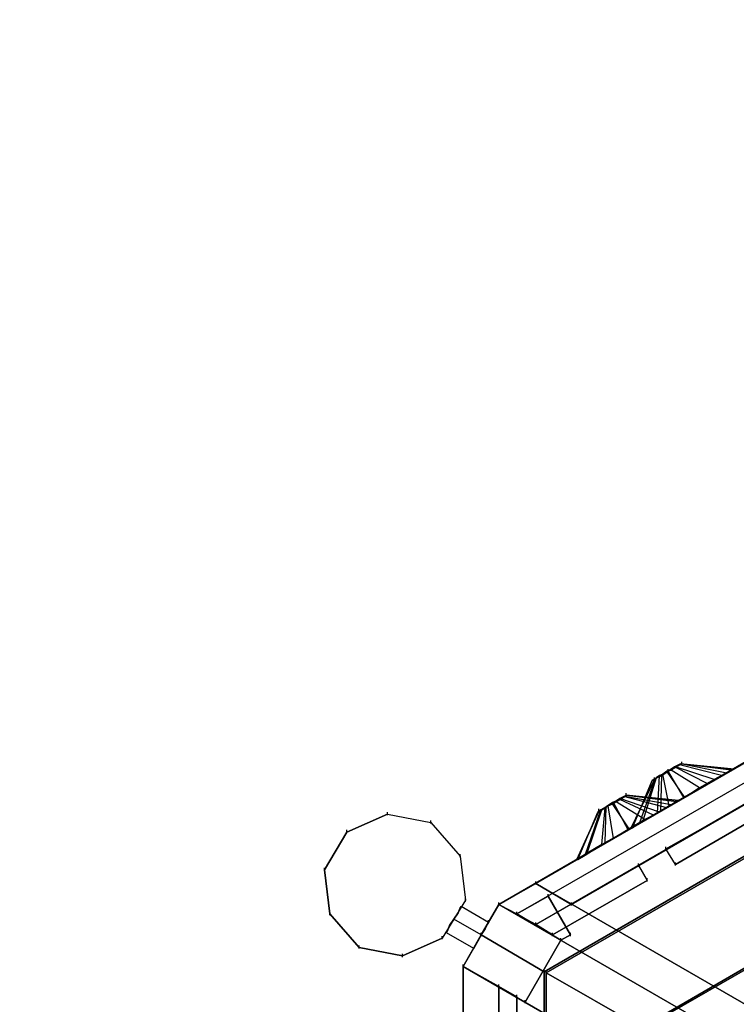
# Model space of a CAD drawing. Units: millimetres. Extents: x -1511 to 13583, y -5610 to 6134.
# Drawn here: x 4042 to 4943, y 2195 to 3433 of the extents above; entities that cross this region are included whole.
import ezdxf

# ---------------------------------------------------------------- set-up
doc = ezdxf.new("R2010")
doc.units = ezdxf.units.MM
doc.header["$LTSCALE"] = 700
doc.layers.add('HAGS-PLAN', color=2, linetype='Continuous')
doc.styles.add('HAGS-DIM', font='txt.shx', dxfattribs={"height": 200})
doc.dimstyles.new('HAGS-DIM2', dxfattribs={"dimtxt": 200, "dimasz": 250, "dimexe": 200, "dimexo": 500, "dimgap": 50, "dimtad": 0, "dimdec": 1, "dimlfac": 0.001, "dimzin": 0, "dimdsep": 46, "dimtxsty": 'HAGS-DIM', "dimblk1": 'CLOSED', "dimblk2": 'CLOSED', "dimsah": 1, "dimcen": 2.5, "dimse1": 1, "dimse2": 1, "dimclrd": 2, "dimclre": 2, "dimclrt": 7, "dimadec": 0, "dimazin": 0, "dimtfac": 1, "dimtdec": 1, "dimtix": 1, "dimtmove": 0, "dimatfit": 3, "dimldrblk": 'CLOSED', "dimfxl": 1, "dimtolj": 1, "dimtzin": 0, "dimarcsym": 0})

# ---------------------------------------------------------------- blocks, each defined once
blk = doc.blocks.new('_CLOSED')
at = {"color": 0, "linetype": 'ByBlock'}
for p, q in [((-1, 0.1667), (0, 0)), ((-1, 0.1667), (-1, -0.1667)), ((0, 0), (-1, -0.1667)), ((0, 0), (-1, 0))]:
    blk.add_line(p, q, dxfattribs=at)
blk = doc.blocks.new('*D13')
at = {"color": 2, "lineweight": -2, "transparency": 16777216}
for p, q in [((-1380, 4659.7), (-1380, 438.9)), ((-1380, -4408.4), (-1380, -61.1))]:
    blk.add_line(p, q, dxfattribs=at)
at = {"layer": 'Defpoints', "color": 0, "transparency": 16777216}
for p in [(6988.7, 4909.7), (-1380, -4658.4), (5767.6, -4658.4)]:
    blk.add_point(p, dxfattribs=at)
at = {"color": 2, "lineweight": -2, "transparency": 16777216, "xscale": 250, "yscale": 250, "zscale": 250}
for p, rotation in [((-1380, 4909.7), 90), ((-1380, -4658.4), 270)]:
    blk.add_blockref('_CLOSED', p, dxfattribs=dict(at, rotation=rotation))
at = {"color": 7, "transparency": 16777216, "insert": (-1380, 188.9), "char_height": 200, "attachment_point": 5, "rotation": 90, "style": 'HAGS-DIM'}
blk.add_mtext('\\A1;9.6', dxfattribs=at)
blk = doc.blocks.new('*D14')
at = {"color": 2, "lineweight": -2, "transparency": 16777216}
for p, q in [((250.2, 6003.2), (6294.8, 6003.2)), ((13333, 6003.2), (6928.1, 6003.2))]:
    blk.add_line(p, q, dxfattribs=at)
at = {"layer": 'Defpoints', "color": 0, "transparency": 16777216}
for p in [(13583, 6003.2), (0.2, 3000.4, -48), (13583, -1988.2, 420.7)]:
    blk.add_point(p, dxfattribs=at)
at = {"color": 2, "lineweight": -2, "transparency": 16777216, "xscale": 250, "yscale": 250, "zscale": 250, "rotation": 180}
blk.add_blockref('_CLOSED', (0.2, 6003.2), dxfattribs=at)
at = {"color": 2, "lineweight": -2, "transparency": 16777216, "xscale": 250, "yscale": 250, "zscale": 250}
blk.add_blockref('_CLOSED', (13583, 6003.2), dxfattribs=at)
at = {"color": 7, "transparency": 16777216, "insert": (6611.4, 6003.2), "char_height": 200, "attachment_point": 5, "style": 'HAGS-DIM'}
blk.add_mtext('\\A1;13.6', dxfattribs=at)
blk = doc.blocks.new('*D15')
at = {"color": 2, "lineweight": -2, "transparency": 16777216}
for p, q in [((-725.1, 3162.8), (-725.1, 438.9)), ((-725.1, -2911.7), (-725.1, -61.1))]:
    blk.add_line(p, q, dxfattribs=at)
at = {"layer": 'Defpoints', "color": 0, "transparency": 16777216}
for p in [(6991.6, 3412.8), (-725.1, -3161.7), (5732.9, -3161.7)]:
    blk.add_point(p, dxfattribs=at)
at = {"color": 2, "lineweight": -2, "transparency": 16777216, "xscale": 250, "yscale": 250, "zscale": 250}
for p, rotation in [((-725.1, 3412.8), 90), ((-725.1, -3161.7), 270)]:
    blk.add_blockref('_CLOSED', p, dxfattribs=dict(at, rotation=rotation))
at = {"color": 7, "transparency": 16777216, "insert": (-725.1, 188.9), "char_height": 200, "attachment_point": 5, "rotation": 90, "style": 'HAGS-DIM'}
blk.add_mtext('\\A1;6.6', dxfattribs=at)
blk = doc.blocks.new('*D16')
at = {"color": 2, "lineweight": -2, "transparency": 16777216}
for p, q in [((2277, 5348.7), (6328.1, 5348.7)), ((11826.8, 5348.7), (6894.8, 5348.7))]:
    blk.add_line(p, q, dxfattribs=at)
at = {"layer": 'Defpoints', "color": 0, "transparency": 16777216}
for p in [(12076.8, 5348.7), (2027, 2017, -48), (12076.8, -2024.2, 420.7)]:
    blk.add_point(p, dxfattribs=at)
at = {"color": 2, "lineweight": -2, "transparency": 16777216, "xscale": 250, "yscale": 250, "zscale": 250, "rotation": 180}
blk.add_blockref('_CLOSED', (2027, 5348.7), dxfattribs=at)
at = {"color": 2, "lineweight": -2, "transparency": 16777216, "xscale": 250, "yscale": 250, "zscale": 250}
blk.add_blockref('_CLOSED', (12076.8, 5348.7), dxfattribs=at)
at = {"color": 7, "transparency": 16777216, "insert": (6611.4, 5348.7), "char_height": 200, "attachment_point": 5, "style": 'HAGS-DIM'}
blk.add_mtext('\\A1;10.0', dxfattribs=at)

msp = doc.modelspace()

# ---------------------------------------------------------------- linework, layer by layer
at = {"layer": 'HAGS-PLAN'}
for p, q in [((5877.5, 3032.06), (4644.77, 2320.67)), ((4644.77, 2320.67), (5877.5, 3032.06)), ((4644.77, 2320.67), (5877.5, 3032.06)), ((5877.5, 3032.06), (4644.77, 2320.67)), ((5877.5, 3032.06), (4644.77, 2320.67)), ((4644.77, 2320.67), (5877.5, 3032.06)), ((4667.21, 2308.79), (5877.5, 3006.99)), ((4667.21, 2308.79), (5877.5, 3006.99)), ((5832.63, 3005.67), (4690.96, 2347.07)), ((4690.96, 2347.07), (5832.63, 3005.67)), ((4690.96, 2295.59), (5877.5, 2980.59)), ((5877.5, 2980.59), (4690.96, 2295.59)), ((5832.63, 2954.19), (4735.84, 2320.67)), ((4735.84, 2320.67), (5832.63, 2954.19)), ((4701.52, 2236.2), (5922.38, 2940.99)), ((5922.38, 2940.99), (4701.52, 2236.2)), ((4704.16, 2234.88), (5922.38, 2938.35)), ((5922.38, 2938.35), (4704.16, 2234.88)), ((4824.27, 2166.25), (5922.38, 2799.77)), ((5922.38, 2799.77), (4824.27, 2166.25)), ((4825.59, 2164.93), (5922.38, 2797.13)), ((5922.38, 2797.13), (4825.59, 2164.93)), ((5048.64, 2554.28), (4644.77, 2320.67)), ((4644.77, 2320.67), (5048.64, 2554.28)), ((5071.08, 2514.69), (4690.96, 2295.59)), ((4690.96, 2295.59), (5071.08, 2514.69)), ((4874.42, 2496.21), (4874.42, 2500.17)), ((4848.02, 2483.01), (4857.26, 2488.29)), ((4857.26, 2488.29), (4848.02, 2483.01)), ((4848.02, 2483.01), (4857.26, 2488.29)), ((4857.26, 2488.29), (4848.02, 2483.01)), ((4857.26, 2488.29), (4849.34, 2483.01)), ((4849.34, 2483.01), (4857.26, 2488.29)), ((4850.66, 2484.33), (4855.94, 2488.29)), ((4855.94, 2488.29), (4850.66, 2484.33)), ((4855.94, 2488.29), (4861.22, 2489.61)), ((4861.22, 2489.61), (4855.94, 2488.29)), ((4878.38, 2455.29), (4855.94, 2488.29)), ((4878.38, 2455.29), (4855.94, 2488.29)), ((4865.18, 2493.57), (4857.26, 2488.29)), ((4857.26, 2488.29), (4865.18, 2493.57)), ((4857.26, 2488.29), (4865.18, 2493.57)), ((4865.18, 2493.57), (4857.26, 2488.29)), ((4857.26, 2488.29), (4865.18, 2492.25)), ((4865.18, 2492.25), (4857.26, 2488.29)), ((4857.26, 2486.97), (4857.26, 2490.93)), ((4857.26, 2486.97), (4857.26, 2490.93)), ((4877.06, 2455.29), (4857.26, 2488.29)), ((4877.06, 2455.29), (4857.26, 2488.29)), ((4861.22, 2489.61), (4866.5, 2493.57)), ((4866.5, 2493.57), (4861.22, 2489.61)), ((4896.86, 2467.17), (4861.22, 2489.61)), ((4896.86, 2467.17), (4861.22, 2489.61)), ((4873.1, 2497.53), (4865.18, 2493.57)), ((4865.18, 2493.57), (4873.1, 2497.53)), ((4865.18, 2492.25), (4871.78, 2496.21)), ((4871.78, 2496.21), (4865.18, 2492.25)), ((4865.18, 2493.57), (4871.78, 2496.21)), ((4871.78, 2496.21), (4865.18, 2493.57)), ((4907.42, 2472.45), (4865.18, 2493.57)), ((4907.42, 2472.45), (4865.18, 2493.57)), ((4866.5, 2493.57), (4871.78, 2496.21)), ((4871.78, 2496.21), (4866.5, 2493.57)), ((4915.34, 2477.73), (4866.5, 2493.57)), ((4915.34, 2477.73), (4866.5, 2493.57)), ((4871.78, 2496.21), (4873.1, 2497.53)), ((4873.1, 2497.53), (4871.78, 2496.21)), ((4871.78, 2496.21), (4874.42, 2497.53)), ((4874.42, 2497.53), (4871.78, 2496.21)), ((4871.78, 2496.21), (4874.42, 2497.53)), ((4874.42, 2497.53), (4871.78, 2496.21)), ((4924.58, 2483.01), (4871.78, 2496.21)), ((4924.58, 2483.01), (4871.78, 2496.21)), ((4931.17, 2485.65), (4873.1, 2497.53)), ((4940.41, 2490.93), (4873.1, 2497.53)), ((4936.45, 2489.61), (4873.1, 2497.53)), ((4931.17, 2485.65), (4873.1, 2497.53)), ((4873.1, 2497.53), (4940.41, 2490.93)), ((4936.45, 2489.61), (4873.1, 2497.53)), ((4936.45, 2489.61), (4924.58, 2483.01)), ((4936.45, 2489.61), (4924.58, 2483.01)), ((4931.17, 2485.65), (4940.41, 2490.93)), ((4931.17, 2485.65), (4940.41, 2490.93)), ((4940.41, 2490.93), (4936.45, 2489.61)), ((4940.41, 2490.93), (4936.45, 2489.61)), ((4840.11, 2477.73), (4811.07, 2417.02)), ((4811.07, 2417.02), (4840.11, 2477.73)), ((4840.11, 2477.73), (4811.07, 2417.02)), ((4811.07, 2417.02), (4840.11, 2477.73)), ((4812.39, 2417.02), (4837.47, 2476.41)), ((4812.39, 2417.02), (4837.47, 2476.41)), ((4821.63, 2423.62), (4841.43, 2479.05)), ((4821.63, 2423.62), (4841.43, 2479.05)), ((4825.59, 2424.94), (4842.75, 2480.37)), ((4825.59, 2424.94), (4842.75, 2480.37)), ((4841.43, 2479.05), (4837.47, 2476.41)), ((4837.47, 2476.41), (4841.43, 2479.05)), ((4837.47, 2476.41), (4840.11, 2477.73)), ((4840.11, 2477.73), (4837.47, 2476.41)), ((4840.11, 2477.73), (4842.75, 2480.37)), ((4842.75, 2480.37), (4840.11, 2477.73)), ((4840.11, 2476.41), (4840.11, 2480.37)), ((4840.11, 2476.41), (4840.11, 2480.37)), ((4840.11, 2477.73), (4841.43, 2479.05)), ((4841.43, 2479.05), (4840.11, 2477.73)), ((4840.11, 2477.73), (4841.43, 2479.05)), ((4841.43, 2479.05), (4840.11, 2477.73)), ((4849.34, 2483.01), (4841.43, 2479.05)), ((4841.43, 2479.05), (4849.34, 2483.01)), ((4841.43, 2479.05), (4848.02, 2483.01)), ((4848.02, 2483.01), (4841.43, 2479.05)), ((4841.43, 2479.05), (4848.02, 2483.01)), ((4848.02, 2483.01), (4841.43, 2479.05)), ((4842.75, 2480.37), (4846.7, 2483.01)), ((4846.7, 2483.01), (4842.75, 2480.37)), ((4844.07, 2435.5), (4846.7, 2483.01)), ((4844.07, 2435.5), (4846.7, 2483.01)), ((4846.7, 2483.01), (4850.66, 2484.33)), ((4850.66, 2484.33), (4846.7, 2483.01)), ((4848.02, 2438.13), (4849.34, 2483.01)), ((4848.02, 2438.13), (4849.34, 2483.01)), ((4858.58, 2444.73), (4850.66, 2484.33)), ((4858.58, 2444.73), (4850.66, 2484.33)), ((4915.34, 2477.73), (4896.86, 2467.17)), ((4915.34, 2477.73), (4896.86, 2467.17)), ((4907.42, 2472.45), (4931.17, 2485.65)), ((4907.42, 2472.45), (4931.17, 2485.65)), ((4924.58, 2483.01), (4915.34, 2477.73)), ((4924.58, 2483.01), (4915.34, 2477.73)), ((4854.62, 2390.62), (4985.29, 2464.53)), ((4854.62, 2390.62), (4985.29, 2464.53)), ((4877.06, 2455.29), (4907.42, 2472.45)), ((4877.06, 2455.29), (4907.42, 2472.45)), ((4896.86, 2467.17), (4878.38, 2455.29)), ((4896.86, 2467.17), (4878.38, 2455.29)), ((4787.31, 2447.37), (4796.55, 2452.65)), ((4796.55, 2452.65), (4787.31, 2447.37)), ((4787.31, 2448.69), (4796.55, 2452.65)), ((4796.55, 2452.65), (4787.31, 2448.69)), ((4787.31, 2447.37), (4791.27, 2450.01)), ((4791.27, 2450.01), (4787.31, 2447.37)), ((4796.55, 2452.65), (4788.63, 2448.69)), ((4788.63, 2448.69), (4796.55, 2452.65)), ((4791.27, 2450.01), (4796.55, 2453.97)), ((4796.55, 2453.97), (4791.27, 2450.01)), ((4828.23, 2427.58), (4791.27, 2450.01)), ((4828.23, 2427.58), (4791.27, 2450.01)), ((4796.55, 2452.65), (4803.15, 2456.61)), ((4803.15, 2456.61), (4796.55, 2452.65)), ((4796.55, 2452.65), (4803.15, 2456.61)), ((4803.15, 2456.61), (4796.55, 2452.65)), ((4803.15, 2456.61), (4796.55, 2452.65)), ((4796.55, 2453.97), (4801.83, 2456.61)), ((4796.55, 2452.65), (4803.15, 2456.61)), ((4801.83, 2456.61), (4796.55, 2453.97)), ((4846.7, 2436.82), (4796.55, 2453.97)), ((4846.7, 2436.82), (4796.55, 2453.97)), ((4838.79, 2432.86), (4796.55, 2452.65)), ((4838.79, 2432.86), (4796.55, 2452.65)), ((4801.83, 2456.61), (4804.47, 2457.93)), ((4804.47, 2457.93), (4801.83, 2456.61)), ((4855.94, 2442.09), (4801.83, 2456.61)), ((4855.94, 2442.09), (4801.83, 2456.61)), ((4803.15, 2456.61), (4804.47, 2457.93)), ((4804.47, 2457.93), (4803.15, 2456.61)), ((4803.15, 2456.61), (4804.47, 2457.93)), ((4804.47, 2457.93), (4803.15, 2456.61)), ((4804.47, 2457.93), (4803.15, 2456.61)), ((4803.15, 2456.61), (4804.47, 2457.93)), ((4861.22, 2446.05), (4803.15, 2456.61)), ((4861.22, 2446.05), (4803.15, 2456.61)), ((4804.47, 2456.61), (4804.47, 2460.57)), ((4870.46, 2451.33), (4804.47, 2457.93)), ((4867.82, 2450.01), (4804.47, 2457.93)), ((4870.46, 2451.33), (4804.47, 2457.93)), ((4804.47, 2457.93), (4867.82, 2450.01)), ((4848.02, 2438.13), (4877.06, 2455.29)), ((4848.02, 2438.13), (4877.06, 2455.29)), ((4867.82, 2450.01), (4855.94, 2442.09)), ((4867.82, 2450.01), (4855.94, 2442.09)), ((4878.38, 2455.29), (4858.58, 2444.73)), ((4878.38, 2455.29), (4858.58, 2444.73)), ((4861.22, 2446.05), (4870.46, 2451.33)), ((4861.22, 2446.05), (4870.46, 2451.33)), ((4870.46, 2451.33), (4867.82, 2450.01)), ((4870.46, 2451.33), (4867.82, 2450.01)), ((4770.15, 2438.13), (4742.44, 2377.42)), ((4742.44, 2377.42), (4770.15, 2438.13)), ((4770.15, 2438.13), (4742.44, 2377.42)), ((4742.44, 2377.42), (4770.15, 2438.13)), ((4753, 2382.7), (4772.79, 2439.45)), ((4753, 2382.7), (4772.79, 2439.45)), ((4755.64, 2385.34), (4774.11, 2439.45)), ((4755.64, 2385.34), (4774.11, 2439.45)), ((4772.79, 2439.45), (4768.83, 2436.82)), ((4768.83, 2436.82), (4772.79, 2439.45)), ((4768.83, 2436.82), (4770.15, 2438.13)), ((4770.15, 2438.13), (4768.83, 2436.82)), ((4770.15, 2436.82), (4770.15, 2440.77)), ((4770.15, 2436.82), (4770.15, 2440.77)), ((4770.15, 2438.13), (4772.79, 2439.45)), ((4772.79, 2439.45), (4770.15, 2438.13)), ((4770.15, 2438.13), (4772.79, 2439.45)), ((4772.79, 2439.45), (4770.15, 2438.13)), ((4770.15, 2438.13), (4774.11, 2439.45)), ((4774.11, 2439.45), (4770.15, 2438.13)), ((4772.79, 2439.45), (4779.39, 2443.41)), ((4779.39, 2443.41), (4772.79, 2439.45)), ((4772.79, 2439.45), (4779.39, 2443.41)), ((4779.39, 2443.41), (4772.79, 2439.45)), ((4779.39, 2443.41), (4772.79, 2439.45)), ((4772.79, 2439.45), (4779.39, 2443.41)), ((4774.11, 2395.9), (4778.07, 2442.09)), ((4774.11, 2439.45), (4778.07, 2442.09)), ((4778.07, 2442.09), (4774.11, 2439.45)), ((4774.11, 2395.9), (4778.07, 2442.09)), ((4778.07, 2442.09), (4782.03, 2444.73)), ((4782.03, 2444.73), (4778.07, 2442.09)), ((4778.07, 2398.54), (4779.39, 2443.41)), ((4778.07, 2398.54), (4779.39, 2443.41)), ((4779.39, 2443.41), (4787.31, 2448.69)), ((4787.31, 2448.69), (4779.39, 2443.41)), ((4788.63, 2448.69), (4779.39, 2443.41)), ((4779.39, 2443.41), (4788.63, 2448.69)), ((4779.39, 2443.41), (4787.31, 2447.37)), ((4787.31, 2447.37), (4779.39, 2443.41)), ((4782.03, 2444.73), (4787.31, 2447.37)), ((4787.31, 2447.37), (4782.03, 2444.73)), ((4788.63, 2403.82), (4782.03, 2444.73)), ((4788.63, 2403.82), (4782.03, 2444.73)), ((4787.31, 2448.69), (4787.31, 2447.37)), ((4787.31, 2448.69), (4787.31, 2447.37)), ((4808.43, 2415.7), (4787.31, 2447.37)), ((4808.43, 2415.7), (4787.31, 2447.37)), ((4807.11, 2414.38), (4788.63, 2448.69)), ((4807.11, 2414.38), (4788.63, 2448.69)), ((4821.63, 2423.62), (4848.02, 2438.13)), ((4821.63, 2423.62), (4848.02, 2438.13)), ((4838.79, 2432.86), (4861.22, 2446.05)), ((4838.79, 2432.86), (4861.22, 2446.05)), ((4858.58, 2444.73), (4844.07, 2435.5)), ((4858.58, 2444.73), (4844.07, 2435.5)), ((4855.94, 2442.09), (4846.7, 2436.82)), ((4855.94, 2442.09), (4846.7, 2436.82)), ((4995.85, 2446.05), (4866.5, 2370.82)), ((4866.5, 2370.82), (4995.85, 2446.05)), ((4504.87, 2434.18), (4453.39, 2411.74)), ((4453.39, 2411.74), (4504.87, 2434.18)), ((4504.87, 2432.86), (4504.87, 2436.82)), ((4504.87, 2432.86), (4504.87, 2436.82)), ((4504.87, 2434.18), (4558.98, 2423.62)), ((4504.87, 2434.18), (4558.98, 2423.62)), ((4558.98, 2422.3), (4558.98, 2426.26)), ((4558.98, 2422.3), (4558.98, 2426.26)), ((4743.76, 2377.42), (4768.83, 2436.82)), ((4743.76, 2377.42), (4768.83, 2436.82)), ((4807.11, 2414.38), (4838.79, 2432.86)), ((4807.11, 2414.38), (4838.79, 2432.86)), ((4828.23, 2427.58), (4808.43, 2415.7)), ((4828.23, 2427.58), (4808.43, 2415.7)), ((4844.07, 2435.5), (4825.59, 2424.94)), ((4844.07, 2435.5), (4825.59, 2424.94)), ((4846.7, 2436.82), (4828.23, 2427.58)), ((4846.7, 2436.82), (4828.23, 2427.58)), ((4453.39, 2410.42), (4453.39, 2414.38)), ((4453.39, 2410.42), (4453.39, 2414.38)), ((4558.98, 2423.62), (4595.94, 2381.38)), ((4558.98, 2423.62), (4595.94, 2381.38)), ((4778.07, 2398.54), (4807.11, 2414.38)), ((4778.07, 2398.54), (4807.11, 2414.38)), ((4808.43, 2415.7), (4788.63, 2403.82)), ((4808.43, 2415.7), (4788.63, 2403.82)), ((4825.59, 2424.94), (4811.07, 2417.02)), ((4825.59, 2424.94), (4811.07, 2417.02)), ((4811.07, 2417.02), (4812.39, 2417.02)), ((4811.07, 2417.02), (4812.39, 2417.02)), ((4812.39, 2417.02), (4821.63, 2423.62)), ((4812.39, 2417.02), (4821.63, 2423.62)), ((4453.39, 2411.74), (4425.68, 2364.22)), ((4425.68, 2364.22), (4453.39, 2411.74)), ((4788.63, 2403.82), (4774.11, 2395.9)), ((4788.63, 2403.82), (4774.11, 2395.9)), ((4753, 2382.7), (4778.07, 2398.54)), ((4753, 2382.7), (4778.07, 2398.54)), ((4774.11, 2395.9), (4755.64, 2385.34)), ((4774.11, 2395.9), (4755.64, 2385.34)), ((4854.62, 2389.3), (4854.62, 2393.26)), ((4866.5, 2370.82), (4854.62, 2390.62)), ((4866.5, 2370.82), (4854.62, 2390.62)), ((4595.94, 2380.06), (4595.94, 2384.02)), ((4595.94, 2380.06), (4595.94, 2384.02)), ((4595.94, 2381.38), (4602.53, 2325.95)), ((4595.94, 2381.38), (4602.53, 2325.95)), ((4755.64, 2385.34), (4742.44, 2377.42)), ((4755.64, 2385.34), (4742.44, 2377.42)), ((4742.44, 2377.42), (4743.76, 2377.42)), ((4742.44, 2377.42), (4743.76, 2377.42)), ((4743.76, 2377.42), (4753, 2382.7)), ((4743.76, 2377.42), (4753, 2382.7)), ((4425.68, 2362.9), (4425.68, 2366.86)), ((4425.68, 2362.9), (4425.68, 2366.86)), ((4425.68, 2364.22), (4432.27, 2308.79)), ((4432.27, 2308.79), (4425.68, 2364.22)), ((4690.96, 2295.59), (4820.31, 2369.5)), ((4690.96, 2295.59), (4820.31, 2369.5)), ((4820.31, 2368.18), (4820.31, 2372.14)), ((4820.31, 2368.18), (4820.31, 2372.14)), ((4820.31, 2369.5), (4830.87, 2351.03)), ((4820.31, 2369.5), (4830.87, 2351.03)), ((4866.5, 2369.5), (4866.5, 2373.46)), ((4712.08, 2282.39), (4830.87, 2351.03)), ((4830.87, 2351.03), (4712.08, 2282.39)), ((4830.87, 2349.71), (4830.87, 2353.67)), ((4830.87, 2349.71), (4830.87, 2353.67)), ((4644.77, 2320.67), (4690.96, 2347.07)), ((4690.96, 2347.07), (4644.77, 2320.67)), ((4690.96, 2345.75), (4690.96, 2349.71)), ((4690.96, 2345.75), (4690.96, 2349.71)), ((4690.96, 2345.75), (4690.96, 2349.71)), ((4690.96, 2345.75), (4690.96, 2349.71)), ((4735.84, 2320.67), (4690.96, 2347.07)), ((4690.96, 2347.07), (4735.84, 2320.67)), ((5832.63, 1688.46), (4690.96, 2347.07)), ((4690.96, 2347.07), (5832.63, 1688.46)), ((4602.53, 2324.63), (4602.53, 2328.59)), ((4602.53, 2324.63), (4602.53, 2328.59)), ((4706.8, 2331.23), (4667.21, 2308.79)), ((4667.21, 2308.79), (4706.8, 2331.23)), ((4706.8, 2329.91), (4706.8, 2333.87)), ((4706.8, 2329.91), (4706.8, 2333.87)), ((4734.52, 2282.39), (4706.8, 2331.23)), ((4706.8, 2331.23), (4734.52, 2282.39)), ((4602.53, 2325.95), (4573.5, 2278.43)), ((4602.53, 2325.95), (4573.5, 2278.43)), ((4593.3, 2310.11), (4595.94, 2316.71)), ((4595.94, 2316.71), (4593.3, 2310.11)), ((4593.3, 2310.11), (4595.94, 2316.71)), ((4595.94, 2316.71), (4593.3, 2310.11)), ((4593.3, 2310.11), (4595.94, 2316.71)), ((4595.94, 2316.71), (4593.3, 2310.11)), ((4593.3, 2310.11), (4595.94, 2316.71)), ((4595.94, 2316.71), (4593.3, 2310.11)), ((4593.3, 2310.11), (4595.94, 2316.71)), ((4595.94, 2316.71), (4593.3, 2310.11)), ((4595.94, 2316.71), (4597.25, 2318.03)), ((4597.25, 2318.03), (4595.94, 2316.71)), ((4595.94, 2316.71), (4597.25, 2318.03)), ((4597.25, 2318.03), (4595.94, 2316.71)), ((4595.94, 2316.71), (4597.25, 2318.03)), ((4597.25, 2318.03), (4595.94, 2316.71)), ((4595.94, 2316.71), (4597.25, 2318.03)), ((4597.25, 2318.03), (4595.94, 2316.71)), ((4595.94, 2316.71), (4597.25, 2318.03)), ((4597.25, 2318.03), (4595.94, 2316.71)), ((4631.57, 2298.23), (4597.25, 2318.03)), ((4631.57, 2298.23), (4597.25, 2318.03)), ((4631.57, 2298.23), (4597.25, 2318.03)), ((4631.57, 2298.23), (4597.25, 2318.03)), ((4631.57, 2298.23), (4597.25, 2318.03)), ((4599.89, 2242.8), (4644.77, 2320.67)), ((4599.89, 2242.8), (4644.77, 2320.67)), ((4599.89, 2242.8), (4644.77, 2320.67)), ((4599.89, 2242.8), (4644.77, 2320.67)), ((4644.77, 2320.67), (4599.89, 2242.8)), ((4644.77, 2320.67), (4599.89, 2242.8)), ((4599.89, 2242.8), (4644.77, 2320.67)), ((4599.89, 2242.8), (4644.77, 2320.67)), ((4599.89, 2242.8), (4644.77, 2320.67)), ((4644.77, 2320.67), (4599.89, 2242.8)), ((4644.77, 2320.67), (4622.33, 2282.39)), ((4622.33, 2282.39), (4644.77, 2320.67)), ((4644.77, 2319.35), (4644.77, 2323.31)), ((4644.77, 2319.35), (4644.77, 2323.31)), ((4644.77, 2319.35), (4644.77, 2323.31)), ((4644.77, 2319.35), (4644.77, 2323.31)), ((4644.77, 2319.35), (4644.77, 2323.31)), ((4644.77, 2319.35), (4644.77, 2323.31)), ((4644.77, 2319.35), (4644.77, 2323.31)), ((4644.77, 2319.35), (4644.77, 2323.31)), ((4644.77, 2319.35), (4644.77, 2323.31)), ((4644.77, 2319.35), (4644.77, 2323.31)), ((4644.77, 2319.35), (4644.77, 2323.31)), ((4644.77, 2319.35), (4644.77, 2323.31)), ((4644.77, 2319.35), (4644.77, 2323.31)), ((4644.77, 2319.35), (4644.77, 2323.31)), ((4644.77, 2319.35), (4644.77, 2323.31)), ((4722.64, 2275.79), (4644.77, 2320.67)), ((4644.77, 2320.67), (4722.64, 2275.79)), ((5832.63, 1635.67), (4644.77, 2320.67)), ((4644.77, 2320.67), (5832.63, 1635.67)), ((4722.64, 2275.79), (4644.77, 2320.67)), ((4644.77, 2320.67), (4722.64, 2275.79)), ((4722.64, 2275.79), (4644.77, 2320.67)), ((4722.64, 2275.79), (4644.77, 2320.67)), ((4690.96, 2295.59), (4644.77, 2320.67)), ((4644.77, 2320.67), (4690.96, 2295.59)), ((4644.77, 2320.67), (4690.96, 2295.59)), ((4644.77, 2320.67), (4690.96, 2295.59)), ((4644.77, 2320.67), (4722.64, 2275.79)), ((4722.64, 2275.79), (4644.77, 2320.67)), ((4722.64, 2275.79), (4644.77, 2320.67)), ((4644.77, 2320.67), (4722.64, 2275.79)), ((4644.77, 2320.67), (4667.21, 2308.79)), ((4644.77, 2320.67), (4667.21, 2308.79)), ((4735.84, 2319.35), (4735.84, 2323.31)), ((4735.84, 2319.35), (4735.84, 2323.31)), ((4432.27, 2307.47), (4432.27, 2311.43)), ((4432.27, 2307.47), (4432.27, 2311.43)), ((4432.27, 2308.79), (4469.23, 2266.56)), ((4469.23, 2266.56), (4432.27, 2308.79)), ((4582.74, 2294.27), (4588.02, 2302.19)), ((4588.02, 2302.19), (4582.74, 2294.27)), ((4582.74, 2294.27), (4588.02, 2302.19)), ((4588.02, 2302.19), (4582.74, 2294.27)), ((4582.74, 2294.27), (4588.02, 2302.19)), ((4588.02, 2302.19), (4582.74, 2294.27)), ((4582.74, 2294.27), (4588.02, 2302.19)), ((4588.02, 2302.19), (4582.74, 2294.27)), ((4582.74, 2294.27), (4588.02, 2302.19)), ((4588.02, 2302.19), (4582.74, 2294.27)), ((4588.02, 2302.19), (4593.3, 2310.11)), ((4593.3, 2310.11), (4588.02, 2302.19)), ((4588.02, 2302.19), (4593.3, 2310.11)), ((4593.3, 2310.11), (4588.02, 2302.19)), ((4588.02, 2302.19), (4593.3, 2310.11)), ((4593.3, 2310.11), (4588.02, 2302.19)), ((4588.02, 2302.19), (4593.3, 2310.11)), ((4593.3, 2310.11), (4588.02, 2302.19)), ((4588.02, 2302.19), (4593.3, 2310.11)), ((4593.3, 2310.11), (4588.02, 2302.19)), ((4622.33, 2282.39), (4588.02, 2302.19)), ((4622.33, 2282.39), (4588.02, 2302.19)), ((4622.33, 2282.39), (4588.02, 2302.19)), ((4622.33, 2282.39), (4588.02, 2302.19)), ((4622.33, 2282.39), (4588.02, 2302.19)), ((4622.33, 2282.39), (4588.02, 2302.19)), ((4622.33, 2282.39), (4588.02, 2302.19)), ((4622.33, 2282.39), (4588.02, 2302.19)), ((4622.33, 2282.39), (4588.02, 2302.19)), ((4622.33, 2282.39), (4588.02, 2302.19)), ((4667.21, 2307.47), (4667.21, 2311.43)), ((4667.21, 2307.47), (4667.21, 2311.43)), ((4667.21, 2307.47), (4667.21, 2311.43)), ((4667.21, 2307.47), (4667.21, 2311.43)), ((4667.21, 2308.79), (4722.64, 2275.79)), ((4722.64, 2275.79), (4667.21, 2308.79)), ((4580.1, 2287.67), (4582.74, 2294.27)), ((4582.74, 2294.27), (4580.1, 2287.67)), ((4580.1, 2287.67), (4582.74, 2294.27)), ((4582.74, 2294.27), (4580.1, 2287.67)), ((4580.1, 2287.67), (4582.74, 2294.27)), ((4582.74, 2294.27), (4580.1, 2287.67)), ((4580.1, 2287.67), (4582.74, 2294.27)), ((4582.74, 2294.27), (4580.1, 2287.67)), ((4580.1, 2287.67), (4582.74, 2294.27)), ((4582.74, 2294.27), (4580.1, 2287.67)), ((4622.33, 2282.39), (4627.61, 2290.31)), ((4627.61, 2290.31), (4622.33, 2282.39)), ((4622.33, 2282.39), (4627.61, 2290.31)), ((4627.61, 2290.31), (4622.33, 2282.39)), ((4622.33, 2282.39), (4627.61, 2290.31)), ((4627.61, 2290.31), (4622.33, 2282.39)), ((4622.33, 2282.39), (4627.61, 2290.31)), ((4627.61, 2290.31), (4622.33, 2282.39)), ((4622.33, 2282.39), (4627.61, 2290.31)), ((4627.61, 2290.31), (4622.33, 2282.39)), ((4627.61, 2290.31), (4630.25, 2296.91)), ((4630.25, 2296.91), (4627.61, 2290.31)), ((4627.61, 2290.31), (4630.25, 2296.91)), ((4630.25, 2296.91), (4627.61, 2290.31)), ((4627.61, 2290.31), (4630.25, 2296.91)), ((4630.25, 2296.91), (4627.61, 2290.31)), ((4627.61, 2290.31), (4630.25, 2296.91)), ((4630.25, 2296.91), (4627.61, 2290.31)), ((4627.61, 2290.31), (4630.25, 2296.91)), ((4630.25, 2296.91), (4627.61, 2290.31)), ((4630.25, 2296.91), (4631.57, 2298.23)), ((4631.57, 2298.23), (4630.25, 2296.91)), ((4630.25, 2296.91), (4631.57, 2298.23)), ((4631.57, 2298.23), (4630.25, 2296.91)), ((4630.25, 2296.91), (4631.57, 2298.23)), ((4631.57, 2298.23), (4630.25, 2296.91)), ((4630.25, 2296.91), (4631.57, 2298.23)), ((4631.57, 2298.23), (4630.25, 2296.91)), ((4630.25, 2296.91), (4631.57, 2298.23)), ((4631.57, 2298.23), (4630.25, 2296.91)), ((4631.57, 2296.91), (4631.57, 2300.87)), ((4631.57, 2296.91), (4631.57, 2300.87)), ((4631.57, 2296.91), (4631.57, 2300.87)), ((4631.57, 2296.91), (4631.57, 2300.87)), ((4631.57, 2296.91), (4631.57, 2300.87)), ((4690.96, 2294.27), (4690.96, 2298.23)), ((4690.96, 2294.27), (4690.96, 2298.23)), ((4690.96, 2294.27), (4690.96, 2298.23)), ((4690.96, 2295.59), (4712.08, 2282.39)), ((4712.08, 2282.39), (4690.96, 2295.59)), ((4523.34, 2256), (4573.5, 2278.43)), ((4573.5, 2278.43), (4523.34, 2256)), ((4573.5, 2277.11), (4573.5, 2281.07)), ((4578.78, 2285.03), (4580.1, 2287.67)), ((4580.1, 2287.67), (4578.78, 2285.03)), ((4578.78, 2285.03), (4580.1, 2287.67)), ((4580.1, 2287.67), (4578.78, 2285.03)), ((4578.78, 2285.03), (4580.1, 2287.67)), ((4580.1, 2287.67), (4578.78, 2285.03)), ((4578.78, 2285.03), (4580.1, 2287.67)), ((4580.1, 2287.67), (4578.78, 2285.03)), ((4578.78, 2285.03), (4580.1, 2287.67)), ((4580.1, 2287.67), (4578.78, 2285.03)), ((4613.09, 2265.24), (4578.78, 2285.03)), ((4613.09, 2265.24), (4578.78, 2285.03)), ((4613.09, 2265.24), (4578.78, 2285.03)), ((4613.09, 2265.24), (4578.78, 2285.03)), ((4613.09, 2265.24), (4578.78, 2285.03)), ((4599.89, 2242.8), (4622.33, 2282.39)), ((4622.33, 2282.39), (4599.89, 2242.8)), ((4618.37, 2274.47), (4622.33, 2282.39)), ((4622.33, 2282.39), (4618.37, 2274.47)), ((4618.37, 2274.47), (4622.33, 2282.39)), ((4622.33, 2282.39), (4618.37, 2274.47)), ((4618.37, 2274.47), (4622.33, 2282.39)), ((4622.33, 2282.39), (4618.37, 2274.47)), ((4618.37, 2274.47), (4622.33, 2282.39)), ((4622.33, 2282.39), (4618.37, 2274.47)), ((4618.37, 2274.47), (4622.33, 2282.39)), ((4622.33, 2282.39), (4618.37, 2274.47)), ((4622.33, 2281.07), (4622.33, 2285.03)), ((4622.33, 2281.07), (4622.33, 2285.03)), ((4622.33, 2282.39), (4701.52, 2236.2)), ((4701.52, 2236.2), (4622.33, 2282.39)), ((4622.33, 2282.39), (4701.52, 2236.2)), ((4701.52, 2236.2), (4622.33, 2282.39)), ((4712.08, 2281.07), (4712.08, 2285.03)), ((4722.64, 2275.79), (4734.52, 2282.39)), ((4734.52, 2282.39), (4722.64, 2275.79)), ((4722.64, 2274.47), (4722.64, 2278.43)), ((4722.64, 2274.47), (4722.64, 2278.43)), ((4722.64, 2274.47), (4722.64, 2278.43)), ((4722.64, 2274.47), (4722.64, 2278.43)), ((4722.64, 2274.47), (4722.64, 2278.43)), ((4722.64, 2274.47), (4722.64, 2278.43)), ((4722.64, 2274.47), (4722.64, 2278.43)), ((4722.64, 2274.47), (4722.64, 2278.43)), ((4722.64, 2274.47), (4722.64, 2278.43)), ((4722.64, 2274.47), (4722.64, 2278.43)), ((4722.64, 2274.47), (4722.64, 2278.43)), ((4734.52, 2281.07), (4734.52, 2285.03)), ((4734.52, 2281.07), (4734.52, 2285.03)), ((4469.23, 2265.24), (4469.23, 2269.2)), ((4469.23, 2265.24), (4469.23, 2269.2)), ((4469.23, 2266.56), (4523.34, 2256)), ((4523.34, 2256), (4469.23, 2266.56)), ((4613.09, 2265.24), (4614.41, 2267.88)), ((4614.41, 2267.88), (4613.09, 2265.24)), ((4613.09, 2265.24), (4614.41, 2267.88)), ((4614.41, 2267.88), (4613.09, 2265.24)), ((4613.09, 2265.24), (4614.41, 2267.88)), ((4614.41, 2267.88), (4613.09, 2265.24)), ((4613.09, 2265.24), (4614.41, 2267.88)), ((4614.41, 2267.88), (4613.09, 2265.24)), ((4613.09, 2265.24), (4614.41, 2267.88)), ((4614.41, 2267.88), (4613.09, 2265.24)), ((4614.41, 2267.88), (4618.37, 2274.47)), ((4618.37, 2274.47), (4614.41, 2267.88)), ((4614.41, 2267.88), (4618.37, 2274.47)), ((4618.37, 2274.47), (4614.41, 2267.88)), ((4614.41, 2267.88), (4618.37, 2274.47)), ((4618.37, 2274.47), (4614.41, 2267.88)), ((4614.41, 2267.88), (4618.37, 2274.47)), ((4618.37, 2274.47), (4614.41, 2267.88)), ((4614.41, 2267.88), (4618.37, 2274.47)), ((4618.37, 2274.47), (4614.41, 2267.88)), ((4677.77, 2197.92), (4722.64, 2275.79)), ((4722.64, 2275.79), (4677.77, 2197.92)), ((4677.77, 2197.92), (4722.64, 2275.79)), ((4722.64, 2275.79), (4677.77, 2197.92)), ((4722.64, 2275.79), (4677.77, 2197.92)), ((4677.77, 2197.92), (4722.64, 2275.79)), ((4722.64, 2275.79), (4677.77, 2197.92)), ((4722.64, 2275.79), (4677.77, 2197.92)), ((4677.77, 2197.92), (4722.64, 2275.79)), ((4722.64, 2275.79), (4677.77, 2197.92)), ((4523.34, 2254.68), (4523.34, 2258.64)), ((4599.89, 2241.48), (4599.89, 2245.44)), ((4599.89, 2241.48), (4599.89, 2245.44)), ((4599.89, 2241.48), (4599.89, 2245.44)), ((4599.89, 2241.48), (4599.89, 2245.44)), ((4599.89, 2241.48), (4599.89, 2245.44)), ((4599.89, 2241.48), (4599.89, 2245.44)), ((4599.89, 2241.48), (4599.89, 2245.44)), ((4599.89, 2241.48), (4599.89, 2245.44)), ((4599.89, 2241.48), (4599.89, 2245.44)), ((4599.89, 2241.48), (4599.89, 2245.44)), ((4599.89, 2241.48), (4599.89, 2245.44)), ((4599.89, 2241.48), (4599.89, 2245.44)), ((4677.77, 2197.92), (4599.89, 2242.8)), ((4599.89, 2242.8), (4677.77, 2197.92)), ((4599.89, 2242.8), (4599.89, 2191.32)), ((5832.63, 1531.4), (4599.89, 2242.8)), ((4599.89, 2242.8), (5832.63, 1531.4)), ((4599.89, 2191.32), (4599.89, 2242.8)), ((4599.89, 821.33), (4599.89, 2242.8)), ((4599.89, 2242.8), (4599.89, 821.33)), ((4677.77, 2197.92), (4599.89, 2242.8)), ((4599.89, 2242.8), (4677.77, 2197.92)), ((4599.89, 2242.8), (4677.77, 2197.92)), ((4599.89, 2242.8), (4677.77, 2197.92)), ((4644.77, 2217.72), (4599.89, 2242.8)), ((4599.89, 2242.8), (4644.77, 2217.72)), ((4599.89, 2092.34), (4599.89, 2242.8)), ((4599.89, 2242.8), (4599.89, 2092.34)), ((4644.77, 2217.72), (4599.89, 2242.8)), ((4599.89, 2092.34), (4599.89, 2242.8)), ((4599.89, 2242.8), (4599.89, 2092.34)), ((4644.77, 2217.72), (4599.89, 2242.8)), ((4677.77, 2197.92), (4599.89, 2242.8)), ((4677.77, 2197.92), (4599.89, 2242.8)), ((4599.89, 2242.8), (4677.77, 2197.92)), ((4677.77, 2197.92), (4599.89, 2242.8)), ((4701.52, 2234.88), (4701.52, 2238.84)), ((4701.52, 2234.88), (4701.52, 2238.84)), ((4701.52, 2234.88), (4701.52, 2238.84)), ((4701.52, 2234.88), (4701.52, 2238.84)), ((4701.52, 2236.2), (4701.52, 827.93)), ((4701.52, 827.93), (4701.52, 2236.2)), ((4704.16, 2233.56), (4704.16, 2237.52)), ((4704.16, 2233.56), (4704.16, 2237.52)), ((4824.27, 2166.25), (4704.16, 2234.88)), ((4704.16, 2234.88), (4824.27, 2166.25)), ((4824.27, 2166.25), (4704.16, 2234.88)), ((4704.16, 2234.88), (4704.16, 827.93)), ((4704.16, 827.93), (4704.16, 2234.88)), ((4704.16, 2234.88), (4824.27, 2166.25)), ((4644.77, 2216.4), (4644.77, 2220.36)), ((4644.77, 2216.4), (4644.77, 2220.36)), ((4644.77, 2216.4), (4644.77, 2220.36)), ((4644.77, 2216.4), (4644.77, 2220.36)), ((4644.77, 2216.4), (4644.77, 2220.36)), ((4644.77, 2092.34), (4644.77, 2217.72)), ((4644.77, 2217.72), (4644.77, 2092.34)), ((4644.77, 2092.34), (4644.77, 2217.72)), ((4644.77, 2217.72), (4667.21, 2204.52)), ((4667.21, 2204.52), (4644.77, 2217.72)), ((4644.77, 2217.72), (4644.77, 2092.34)), ((4644.77, 2092.34), (4644.77, 2217.72)), ((4644.77, 2217.72), (4644.77, 2092.34)), ((4667.21, 2203.2), (4667.21, 2207.16)), ((4667.21, 2203.2), (4667.21, 2207.16)), ((4667.21, 2203.2), (4667.21, 2207.16)), ((4667.21, 2204.52), (4667.21, 2092.34)), ((4667.21, 2092.34), (4667.21, 2204.52)), ((4677.77, 2196.6), (4677.77, 2200.56)), ((4677.77, 2196.6), (4677.77, 2200.56)), ((4677.77, 2196.6), (4677.77, 2200.56)), ((4677.77, 2196.6), (4677.77, 2200.56)), ((4677.77, 2196.6), (4677.77, 2200.56)), ((4677.77, 2196.6), (4677.77, 2200.56)), ((4677.77, 2196.6), (4677.77, 2200.56)), ((4677.77, 2196.6), (4677.77, 2200.56))]:
    msp.add_line(p, q, dxfattribs=at)

# ---------------------------------------------------------------- dimensions: what is measured, and where the dimension line sits
for base, p1, p2, picture, middle in [((13583.01, 6003.18, 47.97), (0.25, 3000.39), (13583.01, -1988.24, 468.63), '*D14', (6611.45, 6003.18, 47.97)), ((12076.77, 5348.7, 47.97), (2027, 2016.97), (12076.77, -2024.2, 468.63), '*D16', (6611.45, 5348.7, 47.97))]:
    dim = msp.add_linear_dim(base=base, p1=p1, p2=p2, dimstyle='HAGS-DIM2')
    dim.commit()
    dim.dimension.update_dxf_attribs({"geometry": picture, "text_midpoint": middle, "dimtype": 160})
for base, p1, p2, picture, middle in [((-1379.99, -4658.44, 47.97), (6988.71, 4909.66, 47.97), (5767.6, -4658.44, 47.97), '*D13', (-1379.99, 188.89, 47.97)), ((-725.06, -3161.67, 47.97), (6991.61, 3412.85, 47.97), (5732.85, -3161.67, 47.97), '*D15', (-725.06, 188.89, 47.97))]:
    dim = msp.add_linear_dim(base=base, p1=p1, p2=p2, angle=90, dimstyle='HAGS-DIM2')
    dim.commit()
    dim.dimension.update_dxf_attribs({"geometry": picture, "text_midpoint": middle, "dimtype": 160})

doc.saveas('drawing.dxf')
